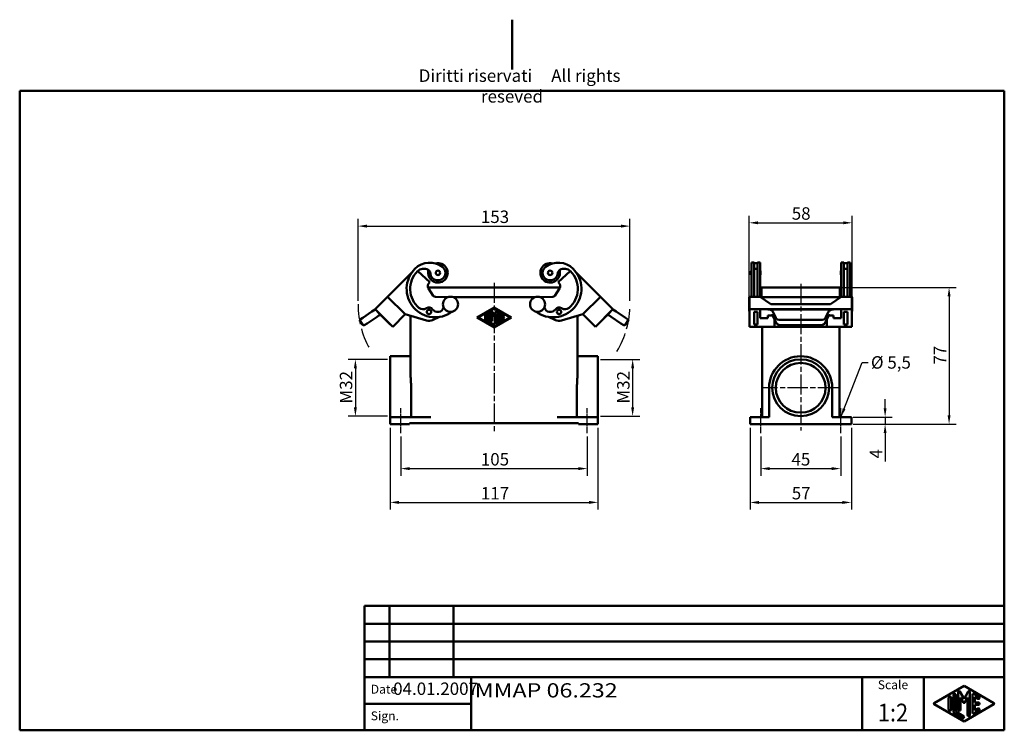
# Model space of a CAD drawing. Extents: x 20 to 574, y 20 to 420.
import ezdxf
from ezdxf.enums import TextEntityAlignment as Align

# ---------------------------------------------------------------- set-up
doc = ezdxf.new("R2010")
doc.units = 0
doc.header["$LTSCALE"] = 2
for name, pattern in [('CHAIN', [0.3543, 0.2362, -0.0295, 0.0591, -0.0295]), ('DASH_DOT', [0.37, 0.24, -0.06, 0.01, -0.06]), ('DASHED_SPACE', [0.2067, 0.1654, -0.0413])]:
    doc.linetypes.add(name, pattern=pattern)
for name, color, linetype, lineweight in [('Bemaßungen(TC_020513_DIN)', 7, 'Continuous', 25), ('Mittellinie(TC_020513_DIN)', 7, 'DASH_DOT', 25), ('Mittelpunktmarkierung(TC_020513_DIN)', 7, 'Continuous', 25), ('Schraffur', 179, 'Continuous', 9), ('Sichtbare Kanten(TC_020513_DIN)', 7, 'Continuous', 50), ('Skizziergeometrie(ISO)', 7, 'Continuous', 50), ('Stich 1-Linien(TC_020513_DIN)', 7, 'DASHED_SPACE', 25), ('Symbole(ISO)', 7, 'Continuous', 25), ('Symbole(TC_020513_DIN)', 7, 'Continuous', 35)]:
    doc.layers.add(name, color=color, linetype=linetype, lineweight=lineweight)
doc.styles.add('Aktuell-BSI', font='ARIAL.TTF')
doc.styles.add('Kopie von TC 5 mm', font='ARIAL.TTF', dxfattribs={"width": 1.2})
doc.styles.add('TC 2_5 mm', font='ARIAL.TTF', dxfattribs={"width": 0.9})
doc.styles.add('TC 3_5 mm', font='ARIAL.TTF', dxfattribs={"width": 0.8})
doc.styles.add('TC 5 mm', font='ARIAL.TTF', dxfattribs={"width": 0.9})
doc.dimstyles.new('STANDARD-TC_020513_DIN', dxfattribs={"dimscale": 2, "dimtxt": 3.5, "dimasz": 2.5, "dimexe": 2, "dimexo": 1, "dimgap": 0.8, "dimtad": 1, "dimrnd": 1e-08, "dimzin": 12, "dimtxsty": 'Aktuell-BSI', "dimcen": 0.09, "dimdle": 10, "dimclrd": 7, "dimclre": 7, "dimclrt": 7, "dimadec": 0, "dimazin": 3, "dimtfac": 1, "dimtmove": 0, "dimatfit": 3, "dimfxl": 1, "dimtolj": 1, "dimtzin": 0, "dimlwd": 25, "dimlwe": 25, "dimarcsym": 0})
doc.dimstyles.new('STANDARD-TC_020513_DIN$7', dxfattribs={"dimscale": 2, "dimtxt": 3.5, "dimasz": 2.5, "dimexe": 2, "dimexo": 1, "dimgap": 0.8, "dimtad": 1, "dimrnd": 1e-08, "dimzin": 12, "dimtxsty": 'Aktuell-BSI', "dimcen": 0.09, "dimdle": 10, "dimclrd": 7, "dimclre": 7, "dimclrt": 7, "dimadec": 0, "dimazin": 3, "dimtfac": 1, "dimtmove": 0, "dimatfit": 3, "dimfxl": 1, "dimtolj": 1, "dimtzin": 0, "dimlwd": 25, "dimlwe": 25, "dimarcsym": 0})

# ---------------------------------------------------------------- blocks, each defined once
blk = doc.blocks.new('Ränder Ilme Rahmen A4 quer')
at = {"layer": 'Skizziergeometrie(ISO)'}
for p, q in [((148.5, 210), (148.5, 196)), ((10, 10), (10, 190)), ((10, 190), (287, 190)), ((287, 190), (287, 10)), ((10, 10), (287, 10))]:
    blk.add_line(p, q, dxfattribs=at)
at = {"layer": 'Symbole(ISO)', "color": 7, "insert": (148.5, 196), "char_height": 3.5, "attachment_point": 2, "style": 'TC 2_5 mm'}
blk.add_mtext('\\fISOCPEUR|b0|i0;\\H3.5000;    Diritti riservati     All rights reseved', dxfattribs=at)
blk = doc.blocks.new('Schriftfelder Ilme')
at = {"layer": 'Schraffur'}
h = blk.add_hatch(color=7, dxfattribs=at)
edge = h.paths.add_edge_path()
edge.add_arc((184.66, 19.15), 0.333, 0, 180)
edge.add_line((184.32, 19.15), (184.32, 15.85))
edge.add_arc((184.66, 15.85), 0.333, 180, 360)
edge.add_line((184.99, 15.85), (184.99, 19.15))
h = blk.add_hatch(color=7, dxfattribs=at)
edge = h.paths.add_edge_path()
edge.add_line((188.49, 14.02), (186.32, 15.27))
edge.add_line((186.32, 15.27), (186.32, 19.94))
edge.add_arc((185.99, 19.94), 0.333, 0, 180)
edge.add_line((185.66, 19.94), (185.66, 15.27))
edge.add_arc((186.32, 15.27), 0.667, 180, 240.0184)
edge.add_line((185.99, 14.69), (188.16, 13.44))
edge.add_arc((188.32, 13.73), 0.333, 240.0184, 420.0184)
h = blk.add_hatch(color=7, dxfattribs=at)
edge = h.paths.add_edge_path()
edge.add_line((188.66, 18.85), (187.48, 20.89))
edge.add_arc((187.25, 20.75), 0.265, 30, 180)
edge.add_line((186.99, 20.75), (186.99, 15.85))
edge.add_arc((187.32, 15.85), 0.333, 180, 360)
edge.add_line((187.66, 15.85), (187.66, 19.25))
edge.add_line((187.66, 19.25), (188.51, 17.77))
edge.add_arc((188.66, 17.85), 0.167, 210, 330)
edge.add_line((188.8, 17.77), (189.66, 19.25))
edge.add_line((189.66, 19.25), (189.66, 14.29))
edge.add_arc((189.99, 14.29), 0.333, 180, 360)
edge.add_line((190.32, 14.29), (190.32, 20.75))
edge.add_arc((190.06, 20.75), 0.265, 0, 150)
edge.add_line((189.83, 20.89), (188.66, 18.85))
h = blk.add_hatch(color=7, dxfattribs=at)
edge = h.paths.add_edge_path()
edge.add_arc((192.69, 15.85), 0.333, 299.9816, 479.9816)
edge.add_line((192.52, 16.14), (191.66, 15.63))
edge.add_line((191.66, 15.63), (191.66, 17.17))
edge.add_line((191.66, 17.17), (192.69, 17.17))
edge.add_arc((192.69, 17.5), 0.333, 270, 450)
edge.add_line((192.69, 17.83), (191.66, 17.83))
edge.add_line((191.66, 17.83), (191.66, 19.37))
edge.add_line((191.66, 19.37), (192.52, 18.87))
edge.add_arc((192.69, 19.15), 0.333, 240.0184, 420.0184)
edge.add_line((192.86, 19.44), (191.49, 20.23))
edge.add_arc((191.32, 19.94), 0.333, 60.0184, 180)
edge.add_line((190.99, 19.94), (190.99, 15.06))
edge.add_arc((191.32, 15.06), 0.333, 180, 299.9816)
edge.add_line((191.49, 14.77), (192.86, 15.56))
for p, q in [((185.66, 19.94), (185.66, 15.27)), ((186.32, 15.27), (186.32, 19.94)), ((186.99, 20.75), (186.99, 15.85)), ((188.66, 18.85), (187.48, 20.89)), ((189.83, 20.89), (188.66, 18.85)), ((190.32, 14.29), (190.32, 20.75)), ((190.99, 15.06, 10), (190.99, 19.94, 10)), ((191.49, 20.23, 10), (192.86, 19.44, 10)), ((184.32, 15.85, 10), (184.32, 19.15, 10)), ((184.99, 19.15, 10), (184.99, 15.85, 10)), ((187.66, 19.25), (188.51, 17.77)), ((187.66, 15.85), (187.66, 19.25)), ((188.8, 17.77), (189.66, 19.25)), ((189.66, 19.25), (189.66, 14.29)), ((191.66, 19.37, 10), (191.66, 17.83, 10)), ((192.52, 18.87, 10), (191.66, 19.37, 10)), ((191.66, 17.83, 10), (192.69, 17.83, 10)), ((191.66, 17.17, 10), (191.66, 15.63, 10)), ((192.69, 17.17, 10), (191.66, 17.17, 10)), ((185.99, 14.69), (188.16, 13.44)), ((188.49, 14.02), (186.32, 15.27)), ((192.86, 15.56, 10), (191.49, 14.77, 10)), ((191.66, 15.63, 10), (192.52, 16.14, 10))]:
    blk.add_line(p, q)
for centre, radius, start, end in [((184.66, 19.15, 10), 0.333, 0, 180), ((185.99, 19.94), 0.333, 0, 180), ((187.25, 20.75), 0.265, 30, 180), ((190.06, 20.75), 0.265, 0, 150), ((191.32, 19.94, 10), 0.333, 60.0184, 180), ((192.69, 19.15, 10), 0.333, 240.0184, 60.0184), ((188.66, 17.85), 0.167, 210, 330), ((192.69, 17.5, 10), 0.333, 270, 90), ((184.66, 15.85, 10), 0.333, 180, 0), ((186.32, 15.27), 0.667, 180, 240.0184), ((187.32, 15.85), 0.333, 180, 0), ((188.32, 13.73), 0.333, 240.0184, 60.0184), ((189.99, 14.29), 0.333, 180, 0), ((191.32, 15.06, 10), 0.333, 180, 299.9816), ((192.69, 15.85, 10), 0.333, 299.9816, 119.9816)]:
    blk.add_arc(centre, radius, start, end)
at = {"layer": 'Skizziergeometrie(ISO)'}
for p, q in [((19.98, 45), (199.98, 45)), ((19.98, 45), (19.98, 10)), ((26.98, 45), (26.98, 25)), ((44.98, 45), (44.98, 25)), ((19.98, 40), (199.98, 40)), ((19.98, 35), (199.98, 35)), ((19.98, 30), (199.98, 30)), ((19.98, 25), (199.98, 25)), ((49.98, 10), (49.98, 25)), ((159.98, 25), (159.98, 10)), ((177.33, 25), (177.33, 10)), ((180.24, 17.65), (188.66, 22.5)), ((188.66, 22.5), (197.07, 17.65)), ((185.66, 15.27), (185.66, 19.94)), ((186.32, 19.94), (186.32, 15.27)), ((186.99, 15.85), (186.99, 20.75)), ((187.48, 20.89), (188.66, 18.85)), ((189.83, 20.89), (188.66, 18.85)), ((190.32, 14.29), (190.32, 20.75)), ((190.99, 15.06), (190.99, 19.94)), ((191.49, 20.23), (192.86, 19.44)), ((19.98, 17.5), (49.98, 17.5)), ((188.66, 12.5), (180.24, 17.36)), ((184.32, 15.85), (184.32, 19.15)), ((184.99, 19.15), (184.99, 15.85)), ((187.66, 19.25), (187.66, 15.85)), ((188.51, 17.77), (187.66, 19.25)), ((197.07, 17.36), (188.66, 12.5)), ((189.66, 19.25), (188.8, 17.77)), ((189.66, 14.29), (189.66, 19.25)), ((191.66, 19.37), (191.66, 17.83)), ((192.52, 18.87), (191.66, 19.37)), ((191.66, 17.83), (192.69, 17.83)), ((191.66, 17.17), (191.66, 15.63)), ((192.69, 17.17), (191.66, 17.17)), ((188.16, 13.44), (185.99, 14.69)), ((186.32, 15.27), (188.49, 14.02)), ((192.86, 15.56), (191.49, 14.77)), ((191.66, 15.63), (192.52, 16.14))]:
    blk.add_line(p, q, dxfattribs=at)
for centre, radius, start, end in [((184.66, 19.15), 0.333, 0, 180), ((185.99, 19.94), 0.333, 0, 180), ((187.25, 20.75), 0.265, 30, 180), ((190.06, 20.75), 0.265, 0, 150), ((191.32, 19.94), 0.333, 60.0184, 180), ((192.69, 19.15), 0.333, 240.0184, 60.0184), ((180.32, 17.5), 0.167, 119.9816, 240.0184), ((188.66, 17.85), 0.167, 210, 330), ((192.69, 17.5), 0.333, 270, 90), ((196.99, 17.5), 0.167, 299.9816, 60.0184), ((184.66, 15.85), 0.333, 180, 0), ((186.32, 15.27), 0.667, 180, 240.0184), ((187.32, 15.85), 0.333, 180, 0), ((188.32, 13.73), 0.333, 240.0184, 60.0184), ((189.99, 14.29), 0.333, 180, 0), ((191.32, 15.06), 0.333, 180, 299.9816), ((192.69, 15.85), 0.333, 299.9816, 119.9816)]:
    blk.add_arc(centre, radius, start, end, dxfattribs=at)
at = {"layer": 'Symbole(ISO)', "color": 7}
for s, insert, char_height, width, attachment_point, style in [(' Date', (20.98, 21.25), 2.5, 8.9975, 4, 'TC 2_5 mm'), ('04.01.2007', (39.98, 21.25), 3.5, 20.9533, 5, 'TC 3_5 mm'), ('Scale', (168.66, 22.5), 2.5, 17.3406, 5, 'TC 2_5 mm'), (' Sign.', (20.98, 13.75), 2.5, 8.971, 4, 'TC 2_5 mm')]:
    blk.add_mtext(s, dxfattribs=dict(at, insert=insert, char_height=char_height, width=width, attachment_point=attachment_point, style=style))
at = {"layer": 'Symbole(ISO)', "color": 7, "style": 'Kopie von TC 5 mm', "width": 1.2}
blk.add_attdef('BAUTEILNUMMER', text='', height=4, dxfattribs=at).set_placement((50.98, 21.25), align=Align.MIDDLE_LEFT)
at = {"layer": 'Symbole(ISO)', "color": 7, "style": 'TC 5 mm', "width": 0.9}
blk.add_attdef('FirstViewScale', text='', height=5, dxfattribs=at).set_placement((168.66, 15), align=Align.MIDDLE_CENTER)
blk = doc.blocks.new('*D11')
at = {"layer": 'Bemaßungen(TC_020513_DIN)', "color": 7, "linetype": 'Continuous', "lineweight": 25}
for p, q in [((346.88, 228.81), (368.88, 228.81)), ((364.88, 223.81), (364.88, 201.81)), ((346.88, 196.81), (368.88, 196.81))]:
    blk.add_line(p, q, dxfattribs=at)
at = {"layer": 'Bemaßungen(TC_020513_DIN)', "color": 7, "linetype": 'Continuous'}
for points in [[(364.05, 223.81), (365.72, 223.81), (364.88, 228.81)], [(364.05, 201.81), (365.72, 201.81), (364.88, 196.81)]]:
    blk.add_solid(points, dxfattribs=at)
at = {"layer": 'Defpoints', "color": 0, "linetype": 'Continuous'}
for p in [(344.88, 228.81), (344.88, 196.81), (364.88, 196.81)]:
    blk.add_point(p, dxfattribs=at)
at = {"layer": 'Bemaßungen(TC_020513_DIN)', "color": 7, "linetype": 'Continuous', "lineweight": 25, "insert": (356.13, 203.91), "char_height": 7, "attachment_point": 1, "rotation": 90, "style": 'Aktuell-BSI'}
blk.add_mtext('\\A1;M32', dxfattribs=at)
blk = doc.blocks.new('*D12')
at = {"layer": 'Bemaßungen(TC_020513_DIN)', "color": 7, "linetype": 'Continuous', "lineweight": 25}
for p, q in [((226.88, 228.81), (204.88, 228.81)), ((208.88, 223.81), (208.88, 201.81)), ((226.88, 196.81), (204.88, 196.81))]:
    blk.add_line(p, q, dxfattribs=at)
at = {"layer": 'Bemaßungen(TC_020513_DIN)', "color": 7, "linetype": 'Continuous'}
for points in [[(208.05, 223.81), (209.72, 223.81), (208.88, 228.81)], [(208.05, 201.81), (209.72, 201.81), (208.88, 196.81)]]:
    blk.add_solid(points, dxfattribs=at)
at = {"layer": 'Defpoints', "color": 0, "linetype": 'Continuous'}
for p in [(228.88, 228.81), (208.88, 196.81), (228.88, 196.81)]:
    blk.add_point(p, dxfattribs=at)
at = {"layer": 'Bemaßungen(TC_020513_DIN)', "color": 7, "linetype": 'Continuous', "lineweight": 25, "insert": (200.13, 203.91), "char_height": 7, "attachment_point": 1, "rotation": 90, "style": 'Aktuell-BSI'}
blk.add_mtext('\\A1;M32', dxfattribs=at)
blk = doc.blocks.new('*D13')
at = {"layer": 'Bemaßungen(TC_020513_DIN)', "color": 7, "linetype": 'Continuous', "lineweight": 25}
for p, q in [((210.38, 261.81), (210.38, 307.81)), ((363.39, 261.81), (363.39, 307.81)), ((215.38, 303.81), (358.39, 303.81))]:
    blk.add_line(p, q, dxfattribs=at)
at = {"layer": 'Bemaßungen(TC_020513_DIN)', "color": 7, "linetype": 'Continuous'}
for points in [[(215.38, 304.64), (215.38, 302.97), (210.38, 303.81)], [(358.39, 304.64), (358.39, 302.97), (363.39, 303.81)]]:
    blk.add_solid(points, dxfattribs=at)
at = {"layer": 'Defpoints', "color": 0, "linetype": 'Continuous'}
for p in [(363.39, 303.81), (210.38, 259.81), (363.39, 259.81)]:
    blk.add_point(p, dxfattribs=at)
at = {"layer": 'Bemaßungen(TC_020513_DIN)', "color": 7, "linetype": 'Continuous', "lineweight": 25, "insert": (279.48, 312.56), "char_height": 7, "attachment_point": 1, "style": 'Aktuell-BSI'}
blk.add_mtext('\\A1;153', dxfattribs=at)
blk = doc.blocks.new('*D14')
at = {"layer": 'Bemaßungen(TC_020513_DIN)', "color": 7, "linetype": 'Continuous', "lineweight": 25}
for p, q in [((234.38, 185.31), (234.38, 163.31)), ((339.38, 185.31), (339.38, 163.31)), ((239.38, 167.31), (334.38, 167.31))]:
    blk.add_line(p, q, dxfattribs=at)
at = {"layer": 'Bemaßungen(TC_020513_DIN)', "color": 7, "linetype": 'Continuous'}
for points in [[(239.38, 168.14), (239.38, 166.47), (234.38, 167.31)], [(334.38, 168.14), (334.38, 166.47), (339.38, 167.31)]]:
    blk.add_solid(points, dxfattribs=at)
at = {"layer": 'Defpoints', "color": 0, "linetype": 'Continuous'}
for p in [(234.38, 187.31), (339.38, 187.31), (339.38, 167.31)]:
    blk.add_point(p, dxfattribs=at)
at = {"layer": 'Bemaßungen(TC_020513_DIN)', "color": 7, "linetype": 'Continuous', "lineweight": 25, "insert": (279.46, 176.05), "char_height": 7, "attachment_point": 1, "style": 'Aktuell-BSI'}
blk.add_mtext('\\A1;105', dxfattribs=at)
blk = doc.blocks.new('*D15')
at = {"layer": 'Bemaßungen(TC_020513_DIN)', "color": 7, "linetype": 'Continuous', "lineweight": 25}
for p, q in [((228.38, 190.31), (228.38, 144.31)), ((345.38, 190.31), (345.38, 144.31)), ((233.38, 148.31), (340.38, 148.31))]:
    blk.add_line(p, q, dxfattribs=at)
at = {"layer": 'Bemaßungen(TC_020513_DIN)', "color": 7, "linetype": 'Continuous'}
for points in [[(233.38, 149.14), (233.38, 147.47), (228.38, 148.31)], [(340.38, 149.14), (340.38, 147.47), (345.38, 148.31)]]:
    blk.add_solid(points, dxfattribs=at)
at = {"layer": 'Defpoints', "color": 0, "linetype": 'Continuous'}
for p in [(228.38, 192.31), (345.38, 192.31), (345.38, 148.31)]:
    blk.add_point(p, dxfattribs=at)
at = {"layer": 'Bemaßungen(TC_020513_DIN)', "color": 7, "linetype": 'Continuous', "lineweight": 25, "insert": (279.48, 156.93), "char_height": 7, "attachment_point": 1, "style": 'Aktuell-BSI'}
blk.add_mtext('\\A1;117', dxfattribs=at)
blk = doc.blocks.new('*D16')
at = {"layer": 'Bemaßungen(TC_020513_DIN)', "color": 7, "linetype": 'Continuous', "lineweight": 25}
for p, q in [((436.93, 185.31), (436.93, 163.31)), ((481.93, 185.31), (481.93, 163.31)), ((441.93, 167.31), (476.93, 167.31))]:
    blk.add_line(p, q, dxfattribs=at)
at = {"layer": 'Bemaßungen(TC_020513_DIN)', "color": 7, "linetype": 'Continuous'}
for points in [[(441.93, 168.14), (441.93, 166.47), (436.93, 167.31)], [(476.93, 168.14), (476.93, 166.47), (481.93, 167.31)]]:
    blk.add_solid(points, dxfattribs=at)
at = {"layer": 'Defpoints', "color": 0, "linetype": 'Continuous'}
for p in [(436.93, 187.31), (481.93, 187.31), (481.93, 167.31)]:
    blk.add_point(p, dxfattribs=at)
at = {"layer": 'Bemaßungen(TC_020513_DIN)', "color": 7, "linetype": 'Continuous', "lineweight": 25, "insert": (454.25, 176.03), "char_height": 7, "attachment_point": 1, "style": 'Aktuell-BSI'}
blk.add_mtext('\\A1;45', dxfattribs=at)
blk = doc.blocks.new('*D17')
at = {"layer": 'Bemaßungen(TC_020513_DIN)', "color": 7, "linetype": 'Continuous', "lineweight": 25}
for p, q in [((430.93, 190.31), (430.93, 144.27)), ((487.93, 190.31), (487.93, 144.27)), ((435.93, 148.27), (482.93, 148.27))]:
    blk.add_line(p, q, dxfattribs=at)
at = {"layer": 'Bemaßungen(TC_020513_DIN)', "color": 7, "linetype": 'Continuous'}
for points in [[(435.93, 149.1), (435.93, 147.43), (430.93, 148.27)], [(482.93, 149.1), (482.93, 147.43), (487.93, 148.27)]]:
    blk.add_solid(points, dxfattribs=at)
at = {"layer": 'Defpoints', "color": 0, "linetype": 'Continuous'}
for p in [(430.93, 192.31), (487.93, 192.31), (487.93, 148.27)]:
    blk.add_point(p, dxfattribs=at)
at = {"layer": 'Bemaßungen(TC_020513_DIN)', "color": 7, "linetype": 'Continuous', "lineweight": 25, "insert": (454.42, 156.99), "char_height": 7, "attachment_point": 1, "style": 'Aktuell-BSI'}
blk.add_mtext('\\A1;57', dxfattribs=at)
blk = doc.blocks.new('*D18')
at = {"layer": 'Bemaßungen(TC_020513_DIN)', "color": 7, "linetype": 'Continuous', "lineweight": 25}
for p, q in [((506.93, 201.31), (506.93, 206.31)), ((488.93, 196.31), (510.93, 196.31)), ((506.93, 196.31), (506.93, 192.31)), ((488.93, 192.31), (510.93, 192.31)), ((506.93, 187.31), (506.93, 171.4))]:
    blk.add_line(p, q, dxfattribs=at)
at = {"layer": 'Bemaßungen(TC_020513_DIN)', "color": 7, "linetype": 'Continuous'}
for points in [[(506.1, 201.31), (507.76, 201.31), (506.93, 196.31)], [(506.1, 187.31), (507.76, 187.31), (506.93, 192.31)]]:
    blk.add_solid(points, dxfattribs=at)
at = {"layer": 'Defpoints', "color": 0, "linetype": 'Continuous'}
for p in [(486.93, 196.31), (506.93, 196.31), (486.93, 192.31)]:
    blk.add_point(p, dxfattribs=at)
at = {"layer": 'Bemaßungen(TC_020513_DIN)', "color": 7, "linetype": 'Continuous', "lineweight": 25, "insert": (498.33, 173), "char_height": 7, "attachment_point": 1, "rotation": 90, "style": 'Aktuell-BSI'}
blk.add_mtext('\\A1;4', dxfattribs=at)
blk = doc.blocks.new('*D19')
at = {"layer": 'Bemaßungen(TC_020513_DIN)', "color": 7, "linetype": 'Continuous', "lineweight": 25}
for p, q in [((477.43, 269.31), (546.93, 269.31)), ((542.93, 264.31), (542.93, 197.31)), ((488.93, 192.31), (546.93, 192.31))]:
    blk.add_line(p, q, dxfattribs=at)
at = {"layer": 'Bemaßungen(TC_020513_DIN)', "color": 7, "linetype": 'Continuous'}
for points in [[(542.1, 264.31), (543.76, 264.31), (542.93, 269.31)], [(542.1, 197.31), (543.76, 197.31), (542.93, 192.31)]]:
    blk.add_solid(points, dxfattribs=at)
at = {"layer": 'Defpoints', "color": 0, "linetype": 'Continuous'}
for p in [(475.43, 269.31), (486.93, 192.31), (542.93, 192.31)]:
    blk.add_point(p, dxfattribs=at)
at = {"layer": 'Bemaßungen(TC_020513_DIN)', "color": 7, "linetype": 'Continuous', "lineweight": 25, "insert": (534.33, 225.82), "char_height": 7, "attachment_point": 1, "rotation": 90, "style": 'Aktuell-BSI'}
blk.add_mtext('\\A1;77', dxfattribs=at)
blk = doc.blocks.new('*D20')
at = {"layer": 'Bemaßungen(TC_020513_DIN)', "color": 7, "linetype": 'Continuous', "lineweight": 25}
for p, q in [((430.43, 261.81), (430.43, 309.66)), ((435.43, 305.66), (483.43, 305.66)), ((488.43, 261.81), (488.43, 309.66))]:
    blk.add_line(p, q, dxfattribs=at)
at = {"layer": 'Bemaßungen(TC_020513_DIN)', "color": 7, "linetype": 'Continuous'}
for points in [[(435.43, 306.5), (435.43, 304.83), (430.43, 305.66)], [(483.43, 306.5), (483.43, 304.83), (488.43, 305.66)]]:
    blk.add_solid(points, dxfattribs=at)
at = {"layer": 'Defpoints', "color": 0, "linetype": 'Continuous'}
for p in [(488.43, 305.66), (430.43, 259.81), (488.43, 259.81)]:
    blk.add_point(p, dxfattribs=at)
at = {"layer": 'Bemaßungen(TC_020513_DIN)', "color": 7, "linetype": 'Continuous', "lineweight": 25, "insert": (454.41, 314.41), "char_height": 7, "attachment_point": 1, "style": 'Aktuell-BSI'}
blk.add_mtext('\\A1;58', dxfattribs=at)

msp = doc.modelspace()

# ---------------------------------------------------------------- linework, layer by layer
at = {"layer": 'Mittellinie(TC_020513_DIN)', "linetype": 'CHAIN', "ltscale": 23.990969}
msp.add_line((286.885, 271.941), (286.885, 188.017), dxfattribs=at)
at = {"layer": 'Mittellinie(TC_020513_DIN)', "linetype": 'CHAIN', "ltscale": 7.778352}
for p, q in [((234.385, 187.306), (234.385, 201.306)), ((339.385, 187.306), (339.385, 201.306)), ((436.93, 187.306), (436.93, 201.306)), ((481.93, 187.306), (481.93, 201.306))]:
    msp.add_line(p, q, dxfattribs=at)
at = {"layer": 'Mittelpunktmarkierung(TC_020513_DIN)', "linetype": 'CHAIN', "ltscale": 23.990969}
for p, q in [((459.43, 271.299), (459.43, 188.676)), ((480.43, 212.806), (438.43, 212.806))]:
    msp.add_line(p, q, dxfattribs=at)
at = {"layer": 'Sichtbare Kanten(TC_020513_DIN)'}
for p, q in [((431.68, 279.781), (431.68, 283.245)), ((433.18, 283.245), (431.68, 283.245)), ((433.18, 279.781), (433.18, 283.245)), ((433.18, 282.986), (435.18, 282.986)), ((435.18, 279.781), (435.18, 283.245)), ((436.68, 283.245), (435.18, 283.245)), ((436.68, 279.781), (436.68, 283.245)), ((482.18, 279.781), (482.18, 283.245)), ((483.68, 283.245), (482.18, 283.245)), ((483.68, 279.781), (483.68, 283.245)), ((483.68, 282.986), (485.68, 282.986)), ((485.68, 279.781), (485.68, 283.245)), ((487.18, 283.245), (485.68, 283.245)), ((487.18, 279.781), (487.18, 283.245)), ((227.031, 264.05), (240.594, 277.613)), ((243.951, 278.49), (250.718, 272.18)), ((329.819, 278.49), (323.052, 272.18)), ((346.739, 264.05), (333.176, 277.613)), ((431.47, 276.436), (431.47, 278.536)), ((431.67, 276.236), (431.67, 278.736)), ((431.67, 278.486), (431.68, 278.486)), ((431.68, 264.05), (431.68, 279.781)), ((433.18, 277.613), (433.18, 279.781)), ((435.18, 279.687), (433.18, 279.687)), ((433.18, 264.05), (433.18, 277.613)), ((435.18, 277.613), (435.18, 279.781)), ((435.18, 277.613), (435.18, 264.05)), ((436.68, 264.05), (436.68, 279.781)), ((436.68, 278.486), (436.69, 278.486)), ((436.69, 276.236), (436.69, 278.736)), ((436.89, 276.436), (436.89, 278.536)), ((481.97, 276.436), (481.97, 278.536)), ((482.17, 276.236), (482.17, 278.736)), ((482.17, 278.486), (482.18, 278.486)), ((482.18, 264.05), (482.18, 279.781)), ((483.68, 277.613), (483.68, 279.781)), ((483.68, 279.687), (485.68, 279.687)), ((483.68, 277.613), (483.68, 264.05)), ((485.68, 277.613), (485.68, 279.781)), ((485.68, 264.05), (485.68, 277.613)), ((487.18, 264.05), (487.18, 279.781)), ((487.18, 278.486), (487.19, 278.486)), ((487.19, 276.236), (487.19, 278.736)), ((487.39, 276.436), (487.39, 278.536)), ((250.718, 272.18), (250.364, 271.827)), ((323.052, 272.18), (323.406, 271.827)), ((431.67, 276.486), (431.68, 276.486)), ((436.68, 276.486), (436.69, 276.486)), ((482.17, 276.486), (482.18, 276.486)), ((487.18, 276.486), (487.19, 276.486)), ((324.022, 269.306), (249.748, 269.306)), ((250.029, 268.706), (252.638, 264.651)), ((323.74, 268.706), (321.132, 264.651)), ((437.43, 269.306), (443.43, 269.306)), ((437.43, 263.806), (437.43, 269.306)), ((475.43, 269.306), (443.43, 269.306)), ((475.43, 269.306), (481.43, 269.306)), ((481.43, 263.806), (481.43, 269.306)), ((219.96, 256.979), (227.031, 264.05)), ((236.93, 254.15), (227.031, 264.05)), ((253.872, 263.963), (261.022, 263.831)), ((309.949, 263.806), (263.821, 263.806)), ((319.898, 263.963), (312.747, 263.831)), ((336.84, 254.15), (346.739, 264.05)), ((353.81, 256.979), (346.739, 264.05)), ((430.43, 256.156), (430.43, 263.456)), ((430.68, 264.05), (436.68, 264.05)), ((430.68, 256.979), (430.68, 264.05)), ((436.68, 264.05), (442.68, 259.807)), ((437.43, 263.806), (443.43, 263.806)), ((437.68, 263.806), (437.68, 263.343)), ((475.43, 263.806), (443.43, 263.806)), ((475.43, 263.806), (481.43, 263.806)), ((482.18, 264.05), (476.18, 259.807)), ((481.18, 263.806), (481.18, 263.343)), ((488.18, 264.05), (482.18, 264.05)), ((488.18, 256.979), (488.18, 264.05)), ((488.43, 256.156), (488.43, 263.456)), ((212.995, 252.214), (218.123, 255.673)), ((219.999, 256.939), (218.123, 255.673)), ((219.96, 256.979), (229.859, 247.079)), ((221.373, 255.563), (221.374, 255.564)), ((228.444, 248.492), (221.373, 255.563)), ((277.135, 252.306), (286.885, 257.931)), ((286.885, 257.498), (277.885, 252.306)), ((283.435, 249.754), (283.435, 254.858)), ((284.185, 254.858), (284.185, 249.97)), ((285.01, 250.619), (285.01, 255.767)), ((285.689, 255.986), (286.885, 254.334)), ((286.885, 257.931), (296.635, 252.306)), ((295.884, 252.306), (286.885, 257.498)), ((286.885, 254.334), (288.081, 255.986)), ((288.76, 255.767), (288.76, 248.845)), ((289.51, 249.71), (289.51, 254.901)), ((290.072, 255.226), (292.322, 253.928)), ((353.81, 256.979), (343.911, 247.079)), ((345.326, 248.492), (352.397, 255.563)), ((352.397, 255.563), (352.396, 255.564)), ((355.647, 255.673), (353.77, 256.939)), ((355.647, 255.673), (360.775, 252.214)), ((436.68, 256.979), (430.68, 256.979)), ((430.68, 256.979), (430.68, 247.079)), ((435.18, 255.564), (433.18, 255.564)), ((433.18, 255.563), (433.18, 255.564)), ((435.18, 255.563), (433.18, 255.563)), ((433.18, 248.492), (433.18, 255.563)), ((435.18, 255.564), (435.18, 255.563)), ((435.18, 255.563), (435.18, 248.492)), ((436.68, 256.979), (436.68, 256.98)), ((436.68, 256.98), (440.878, 256.98)), ((436.68, 252.029), (436.68, 256.979)), ((440.973, 256.939), (440.973, 256.979)), ((444.68, 256.979), (440.973, 256.979)), ((440.973, 256.939), (444.68, 256.939)), ((442.68, 259.807), (444.68, 259.807)), ((443.776, 255.673), (445.402, 252.214)), ((474.18, 259.808), (444.68, 259.808)), ((444.68, 259.807), (444.68, 259.808)), ((444.68, 256.98), (444.68, 256.979)), ((474.18, 256.98), (444.68, 256.98)), ((444.68, 256.939), (444.68, 256.979)), ((444.68, 256.94), (474.18, 256.94)), ((473.457, 252.214), (475.084, 255.673)), ((474.18, 259.808), (474.18, 259.807)), ((476.18, 259.807), (474.18, 259.807)), ((474.18, 256.98), (474.18, 256.979)), ((477.887, 256.979), (474.18, 256.979)), ((474.18, 256.939), (474.18, 256.979)), ((477.887, 256.939), (474.18, 256.939)), ((477.887, 256.939), (477.887, 256.979)), ((477.982, 256.98), (482.18, 256.98)), ((482.18, 256.98), (482.18, 256.979)), ((482.18, 256.979), (482.18, 252.029)), ((482.18, 256.979), (488.18, 256.979)), ((485.68, 255.564), (483.68, 255.564)), ((483.68, 255.564), (483.68, 255.563)), ((483.68, 255.563), (485.68, 255.563)), ((483.68, 255.563), (483.68, 248.492)), ((485.68, 255.563), (485.68, 255.564)), ((485.68, 248.492), (485.68, 255.563)), ((488.18, 256.979), (488.18, 247.079)), ((211.14, 250.963), (212.995, 252.214)), ((211.14, 250.963), (212.817, 248.476)), ((215.443, 249.04), (221.062, 252.831)), ((221.062, 252.831), (222.198, 253.597)), ((236.93, 254.15), (229.859, 247.079)), ((236.929, 254.149), (236.929, 254.149)), ((248.906, 250.689), (236.929, 254.149)), ((239.885, 253.295), (239.885, 220.991)), ((256.212, 252.663), (252.335, 250.928)), ((286.885, 246.681), (277.135, 252.306)), ((277.885, 252.306), (286.885, 247.114)), ((281.935, 250.619), (281.935, 253.992)), ((282.685, 253.992), (282.685, 250.619)), ((286.697, 247.655), (283.622, 249.429)), ((284.185, 249.97), (287.072, 248.304)), ((285.76, 254.609), (285.76, 250.619)), ((286.885, 253.056), (285.76, 254.609)), ((288.01, 254.609), (286.885, 253.056)), ((296.635, 252.306), (286.885, 246.681)), ((286.885, 247.114), (295.884, 252.306)), ((288.01, 248.845), (288.01, 254.609)), ((292.322, 250.684), (290.072, 249.385)), ((290.26, 254.252), (290.26, 252.681)), ((291.947, 253.278), (290.26, 254.252)), ((290.26, 252.681), (292.135, 252.681)), ((290.26, 251.931), (290.26, 250.36)), ((292.135, 251.931), (290.26, 251.931)), ((290.26, 250.36), (291.947, 251.333)), ((317.557, 252.663), (321.435, 250.928)), ((324.864, 250.689), (336.841, 254.149)), ((333.885, 253.295), (333.885, 220.991)), ((336.84, 254.15), (343.911, 247.079)), ((336.841, 254.149), (336.841, 254.149)), ((351.571, 253.597), (352.708, 252.831)), ((352.708, 252.831), (358.327, 249.04)), ((360.775, 252.214), (362.63, 250.963)), ((360.952, 248.476), (362.63, 250.963)), ((436.68, 252.03), (440.878, 252.03)), ((440.973, 252.029), (436.68, 252.029)), ((440.973, 253.531), (440.973, 252.029)), ((443.629, 253.508), (441.023, 253.508)), ((445.619, 249.444), (443.837, 253.234)), ((444.68, 247.079), (444.68, 251.441)), ((470.552, 250.963), (448.308, 250.963)), ((475.023, 253.234), (473.24, 249.444)), ((474.18, 247.079), (474.18, 251.441)), ((477.837, 253.508), (475.231, 253.508)), ((477.887, 253.531), (477.887, 252.029)), ((482.18, 252.029), (477.887, 252.029)), ((482.18, 252.03), (477.982, 252.03)), ((215.443, 249.04), (214.206, 248.206)), ((228.445, 248.493), (228.444, 248.492)), ((345.325, 248.493), (345.326, 248.492)), ((359.564, 248.206), (358.327, 249.04)), ((430.68, 247.079), (444.68, 247.079)), ((435.18, 248.492), (433.18, 248.492)), ((437.68, 247.079), (437.68, 196.306)), ((444.68, 247.08), (474.18, 247.08)), ((470.398, 248.035), (448.461, 248.035)), ((488.18, 247.079), (474.18, 247.079)), ((481.18, 247.079), (481.18, 196.306)), ((483.68, 248.492), (485.68, 248.492)), ((228.385, 230.556), (228.385, 212.806)), ((239.885, 230.556), (228.385, 230.556)), ((345.385, 230.556), (333.885, 230.556)), ((345.385, 230.556), (345.385, 212.806)), ((228.385, 196.306), (228.385, 212.806)), ((240.228, 212.806), (240.228, 196.306)), ((333.542, 196.306), (333.542, 212.806)), ((345.385, 196.306), (345.385, 212.806)), ((441.68, 212.806), (441.68, 196.306)), ((477.18, 196.306), (477.18, 212.806)), ((228.385, 196.306), (229.385, 196.306)), ((228.385, 196.306), (228.385, 192.306)), ((239.117, 196.306), (229.385, 196.306)), ((239.117, 196.306), (239.617, 196.306)), ((250.844, 196.306), (239.617, 196.306)), ((251.344, 196.306), (250.844, 196.306)), ((322.926, 196.306), (322.426, 196.306)), ((322.926, 196.306), (334.153, 196.306)), ((334.153, 196.306), (334.653, 196.306)), ((334.653, 196.306), (344.385, 196.306)), ((344.385, 196.306), (345.385, 196.306)), ((345.385, 192.306), (345.385, 196.306)), ((430.93, 196.306), (431.93, 196.306)), ((430.93, 196.306), (430.93, 192.306)), ((431.93, 196.306), (441.68, 196.306)), ((486.93, 196.306), (477.18, 196.306)), ((486.93, 196.306), (487.93, 196.306)), ((487.93, 192.306), (487.93, 196.306)), ((229.385, 192.306), (228.385, 192.306)), ((239.117, 192.306), (229.385, 192.306)), ((239.385, 192.306), (239.117, 192.306)), ((239.617, 192.806), (239.385, 192.806)), ((239.385, 192.306), (239.385, 192.806)), ((239.617, 192.806), (250.844, 192.806)), ((250.844, 192.806), (251.344, 192.806)), ((322.426, 192.806), (251.344, 192.806)), ((322.426, 192.806), (322.926, 192.806)), ((334.153, 192.806), (322.926, 192.806)), ((334.385, 192.806), (334.153, 192.806)), ((334.385, 192.806), (334.385, 192.306)), ((334.653, 192.306), (334.385, 192.306)), ((334.653, 192.306), (344.385, 192.306)), ((345.385, 192.306), (344.385, 192.306)), ((431.93, 192.306), (430.93, 192.306)), ((431.93, 192.306), (486.93, 192.306)), ((487.93, 192.306), (486.93, 192.306))]:
    msp.add_line(p, q, dxfattribs=at)
at = {"layer": 'Sichtbare Kanten(TC_020513_DIN)', "flags": 128}
for points in [[(222.198, 253.597), (222.254, 253.632), (222.311, 253.663), (222.368, 253.689), (222.426, 253.712), (222.483, 253.73), (222.54, 253.744), (222.597, 253.755), (222.653, 253.763), (222.708, 253.767), (222.762, 253.768), (222.816, 253.767), (222.869, 253.762), (222.92, 253.755), (222.971, 253.745), (223.021, 253.733), (223.069, 253.719), (223.116, 253.702), (223.162, 253.683), (223.206, 253.662), (223.25, 253.639), (223.291, 253.614), (223.331, 253.587), (223.37, 253.559), (223.408, 253.528)], [(350.362, 253.528), (350.4, 253.559), (350.439, 253.587), (350.479, 253.614), (350.52, 253.639), (350.563, 253.662), (350.608, 253.683), (350.653, 253.702), (350.7, 253.719), (350.749, 253.733), (350.798, 253.745), (350.849, 253.755), (350.9, 253.762), (350.953, 253.766), (351.007, 253.768), (351.061, 253.767), (351.117, 253.763), (351.173, 253.755), (351.229, 253.744), (351.286, 253.73), (351.344, 253.712), (351.401, 253.689), (351.459, 253.663), (351.515, 253.632), (351.571, 253.597)], [(441.023, 253.508), (441.019, 253.508), (441.015, 253.508), (441.012, 253.508), (441.009, 253.508), (441.005, 253.509), (441.002, 253.509), (440.999, 253.509), (440.996, 253.51), (440.993, 253.51), (440.99, 253.511), (440.988, 253.512), (440.986, 253.513), (440.983, 253.514), (440.981, 253.515), (440.98, 253.516), (440.978, 253.518), (440.977, 253.519), (440.976, 253.521), (440.975, 253.522), (440.974, 253.524), (440.974, 253.526), (440.973, 253.528), (440.973, 253.53), (440.973, 253.531)], [(443.482, 253.634), (443.388, 253.691), (443.272, 253.733), (443.131, 253.759), (442.962, 253.768)], [(443.837, 253.234), (443.79, 253.317), (443.717, 253.414), (443.615, 253.521), (443.482, 253.634)], [(448.461, 248.035), (448.012, 248.057), (447.572, 248.124), (447.153, 248.233), (446.76, 248.387), (446.403, 248.583), (446.086, 248.825), (445.821, 249.112), (445.712, 249.273), (445.619, 249.444)], [(473.24, 249.444), (473.148, 249.273), (473.038, 249.112), (472.773, 248.824), (472.457, 248.583), (472.1, 248.387), (471.707, 248.234), (471.288, 248.124), (470.848, 248.058), (470.398, 248.035)], [(475.377, 253.634), (475.245, 253.521), (475.142, 253.413), (475.069, 253.317), (475.023, 253.234)], [(475.897, 253.768), (475.727, 253.758), (475.582, 253.731), (475.467, 253.689), (475.377, 253.634)], [(477.887, 253.531), (477.886, 253.529), (477.886, 253.527), (477.886, 253.524), (477.885, 253.522), (477.884, 253.521), (477.883, 253.519), (477.881, 253.517), (477.88, 253.516), (477.878, 253.515), (477.875, 253.513), (477.873, 253.512), (477.871, 253.512), (477.868, 253.511), (477.866, 253.51), (477.863, 253.51), (477.86, 253.509), (477.858, 253.509), (477.855, 253.509), (477.852, 253.508), (477.849, 253.508), (477.846, 253.508), (477.843, 253.508), (477.84, 253.508), (477.837, 253.508)], [(239.885, 220.991), (239.887, 220.677), (239.893, 220.359), (239.902, 220.036), (239.915, 219.709), (239.93, 219.378), (239.948, 219.043), (239.967, 218.705), (239.988, 218.365), (240.009, 218.022), (240.031, 217.676), (240.054, 217.329), (240.076, 216.98), (240.097, 216.629), (240.118, 216.278), (240.138, 215.927), (240.156, 215.575), (240.172, 215.224), (240.187, 214.873), (240.199, 214.523), (240.209, 214.175), (240.217, 213.829), (240.223, 213.485), (240.227, 213.144), (240.228, 212.806)], [(333.542, 212.806), (333.543, 213.144), (333.546, 213.485), (333.552, 213.829), (333.56, 214.175), (333.571, 214.523), (333.583, 214.873), (333.597, 215.224), (333.614, 215.575), (333.632, 215.927), (333.652, 216.278), (333.672, 216.629), (333.694, 216.98), (333.716, 217.329), (333.738, 217.676), (333.76, 218.022), (333.782, 218.365), (333.802, 218.705), (333.822, 219.043), (333.839, 219.378), (333.855, 219.709), (333.867, 220.036), (333.877, 220.359), (333.883, 220.677), (333.885, 220.991)]]:
    msp.add_lwpolyline(points, dxfattribs=at)
at = {"layer": 'Sichtbare Kanten(TC_020513_DIN)'}
for centre, radius in [((255.315, 277.486), 1.25), ((318.455, 277.486), 1.25), ((262.385, 259.806), 4.25), ((311.385, 259.806), 4.25), ((250.295, 255.496), 1.25), ((323.475, 255.496), 1.25), ((459.43, 212.806), 16), ((459.43, 212.806), 14)]:
    msp.add_circle(centre, radius, dxfattribs=at)
for centre, radius, start, end in [((250.772, 271.419), 11.827, 53.17123, 135), ((255.315, 277.486), 5.5, 163.55519, 104.43167), ((318.455, 277.486), 5.5, 75.56833, 16.44481), ((322.998, 271.419), 11.827, 45, 126.82877), ((253.723, 268.468), 16, 135, 306.80791), ((253.723, 268.468), 14, 135, 229.68959), ((247.359, 274.832), 5, 60.7552, 135), ((248.58, 277.013), 2.5, 3.99526, 60.7552), ((255.314, 277.483), 4.25, 183.99526, 53.17123), ((320.047, 268.468), 16, 233.19209, 45), ((318.456, 277.483), 4.25, 126.82877, 356.00474), ((325.189, 277.013), 2.5, 119.2448, 176.00474), ((326.411, 274.832), 5, 45, 119.2448), ((320.047, 268.468), 14, 310.31041, 45), ((431.67, 278.536), 0.2, 90, 180), ((436.69, 278.536), 0.2, 0, 90), ((482.17, 278.536), 0.2, 90, 180), ((487.19, 278.536), 0.2, 0, 90), ((252.132, 270.059), 2.5, 135, 212.75401), ((321.638, 270.059), 2.5, 327.24599, 45), ((431.67, 276.436), 0.2, 180, 270), ((436.69, 276.436), 0.2, 270, 0), ((482.17, 276.436), 0.2, 180, 270), ((487.19, 276.436), 0.2, 270, 0), ((253.9, 265.463), 1.5, 212.75401, 268.94725), ((319.87, 265.463), 1.5, 271.05275, 327.24599), ((431.03, 263.456), 0.6, 125.68533, 180), ((431.03, 263.456), 0.6, 82.03626, 97.96374), ((487.83, 263.456), 0.6, 82.03626, 97.96374), ((487.83, 263.456), 0.6, 0, 54.31467), ((246.93, 260.461), 3.5, 229.68959, 304.08962), ((250.293, 255.492), 2.5, 35.40593, 124.08962), ((255.183, 258.968), 3.5, 215.40593, 343.73302), ((283.81, 254.858), 0.375, 0, 180), ((285.385, 255.767), 0.375, 35.90958, 180), ((288.385, 255.767), 0.375, 0, 144.09042), ((289.885, 254.901), 0.375, 60.01836, 180), ((318.586, 258.968), 3.5, 196.26698, 324.59407), ((323.477, 255.492), 2.5, 55.91038, 144.59407), ((326.84, 260.461), 3.5, 235.91038, 310.31041), ((431.03, 256.156), 0.6, 180, 234.31467), ((487.83, 256.156), 0.6, 305.68533, 0), ((250.293, 255.492), 5, 253.88589, 294.10016), ((282.31, 253.992), 0.375, 0, 180), ((282.31, 250.619), 0.375, 180, 0), ((283.81, 249.754), 0.375, 180, 240.01836), ((285.385, 250.619), 0.375, 180, 0), ((289.885, 249.71), 0.375, 180, 299.98164), ((292.135, 253.603), 0.375, 240.01836, 60.01836), ((292.135, 251.008), 0.375, 299.98164, 119.98164), ((292.135, 252.306), 0.375, 270, 90), ((323.476, 255.492), 5, 245.89984, 286.11411), ((213.646, 249.035), 1, 214, 304), ((286.885, 247.979), 0.375, 240.01836, 60.01836), ((288.385, 248.845), 0.375, 180, 0), ((360.123, 249.035), 1, 236, 326), ((459.43, 212.806), 17.75, 0, 180)]:
    msp.add_arc(centre, radius, start, end, dxfattribs=at)
for centre, major_axis, ratio, start_param, end_param in [((440.878, 254.859), (-3, 0), 0.7071068, 4.6806584, 4.712389), ((440.878, 255.231), (-3, 0), 0.5696591, 3.403392, 4.6806584), ((477.982, 255.231), (-3, 0), 0.5696591, 4.7441195, 6.0213859), ((477.982, 254.859), (-3, 0), 0.7071068, 4.712389, 4.7441195), ((440.878, 249.909), (-3, 0), 0.7071068, 4.6806584, 4.712389), ((448.308, 252.641), (-3.004, 0), 0.5584635, 0.2568796, 1.5707963), ((470.552, 252.641), (3.004, 0), 0.5584635, 4.712389, 6.0263057), ((477.982, 249.909), (-3, 0), 0.7071068, 4.712389, 4.7441195)]:
    msp.add_ellipse(centre, major_axis=major_axis, ratio=ratio, start_param=start_param, end_param=end_param, dxfattribs=at)
at = {"layer": 'Stich 1-Linien(TC_020513_DIN)', "ltscale": 33.834915}
for centre, start, end in [((262.385, 259.806), 180, 210.82237), ((311.385, 259.806), 329.17763, 0)]:
    msp.add_arc(centre, 52.002, start, end, dxfattribs=at)

# ---------------------------------------------------------------- block references
at = {"xscale": 2, "yscale": 2, "zscale": 2}
msp.add_blockref('Ränder Ilme Rahmen A4 quer', (0, 0), dxfattribs=at)
msp.add_blockref('Schriftfelder Ilme', (174.04, -0.001), dxfattribs=at).add_auto_attribs({'FirstViewScale': '1:2', 'BAUTEILNUMMER': 'MMAP 06.232'})

# ---------------------------------------------------------------- texts
at = {"layer": 'Symbole(TC_020513_DIN)', "color": 7, "insert": (498.963, 230.573), "char_height": 7, "width": 23.91311, "attachment_point": 1, "style": 'Aktuell-BSI'}
msp.add_mtext('{Ø 5,5}', dxfattribs=at)

# ---------------------------------------------------------------- dimensions: what is measured, and where the dimension line sits
at = {"layer": 'Bemaßungen(TC_020513_DIN)', "color": 7, "linetype": 'Continuous', "lineweight": 25}
for base, p1, p2, angle, picture, middle in [((363.387, 303.806), (210.383, 259.806), (363.387, 259.806), 180, '*D13', (286.885, 303.806)), ((488.43, 305.664), (430.43, 259.806), (488.43, 259.806), 180, '*D20', (459.43, 305.664)), ((542.93, 192.306), (475.43, 269.306), (486.93, 192.306), 90, '*D19', (542.93, 230.806)), ((506.93, 196.306), (486.93, 192.306), (486.93, 196.306), 270, '*D18', (506.93, 175.425)), ((345.385, 148.306), (228.385, 192.306), (345.385, 192.306), 180, '*D15', (286.885, 148.306)), ((487.93, 148.268), (430.93, 192.306), (487.93, 192.306), 180, '*D17', (459.43, 148.268)), ((339.385, 167.306), (234.385, 187.306), (339.385, 187.306), 180, '*D14', (286.885, 167.306)), ((481.93, 167.306), (436.93, 187.306), (481.93, 187.306), 180, '*D16', (459.43, 167.306))]:
    dim = msp.add_linear_dim(base=base, p1=p1, p2=p2, angle=angle, dimstyle='STANDARD-TC_020513_DIN', override={"dimdec": 2, "dimtp": 0, "dimtm": 0, "dimtdec": 2}, dxfattribs=at)
    dim.commit()
    dim.dimension.update_dxf_attribs({"geometry": picture, "text_midpoint": middle, "dimtype": 160})
for base, p1, p2, picture, middle in [((208.885, 196.806), (228.885, 228.806), (228.885, 196.806), '*D12', (208.885, 212.806)), ((364.885, 196.806), (344.885, 228.806), (344.885, 196.806), '*D11', (364.885, 212.806))]:
    dim = msp.add_linear_dim(base=base, p1=p1, p2=p2, angle=270, text='M<>', dimstyle='STANDARD-TC_020513_DIN', override={"dimdec": 2, "dimtp": 0, "dimtm": 0, "dimtdec": 2}, dxfattribs=at)
    dim.commit()
    dim.dimension.update_dxf_attribs({"geometry": picture, "text_midpoint": middle, "dimtype": 160})

# ---------------------------------------------------------------- leaders
at = {"layer": 'Symbole(TC_020513_DIN)', "color": 7, "linetype": 'Continuous', "lineweight": 25, "annotation_type": 0, "has_hookline": 1, "hookline_direction": 1, "text_width": 23.13}
msp.add_leader([(482.055, 196.306), (493.963, 227.073), (497.363, 227.073)], dimstyle='STANDARD-TC_020513_DIN$7', override={"dimtad": 0}, dxfattribs=at)

doc.saveas('drawing.dxf')
